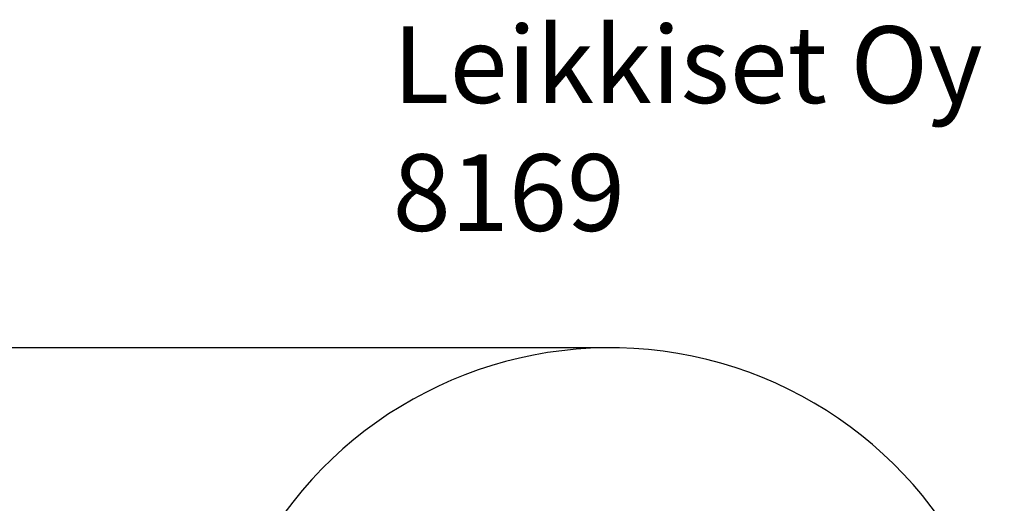
# Model space of a CAD drawing. Units: millimetres. Extents: x 1143 to 7457, y 1381 to 10377.
# Drawn here: x 3245 to 7096, y 8486 to 10377 of the extents above; entities that cross this region are included whole.
import ezdxf

# ---------------------------------------------------------------- set-up
doc = ezdxf.new("R2010")
doc.units = ezdxf.units.MM
for name, color, linetype in [('Dimensions', 7, 'Continuous'), ('Safetyarea', 131, 'Continuous'), ('Text', 7, 'Continuous')]:
    doc.layers.add(name, color=color, linetype=linetype)
doc.styles.get("Standard").update_dxf_attribs({"font": 'arial.ttf'})
doc.dimstyles.new('Leikkiset keinu', dxfattribs={"dimtxt": 150, "dimasz": 2.5, "dimexe": 0.06, "dimexo": 0.625, "dimtad": 0, "dimtih": 1, "dimtoh": 1, "dimdec": 0, "dimtxsty": 'Standard', "dimcen": 2.5, "dimadec": 0, "dimazin": 0, "dimtfac": 1, "dimtmove": 0, "dimatfit": 3, "dimfxl": 1, "dimarcsym": 0})

# ---------------------------------------------------------------- blocks, each defined once
blk = doc.blocks.new('*D1')
at = {"layer": 'Defpoints', "color": 0, "transparency": 16777216}
for p in [(5554.5, 9094.2), (1370, 2375), (5924.3, 2375)]:
    blk.add_point(p, dxfattribs=at)
at = {"layer": 'Dimensions', "color": 0, "lineweight": -2, "transparency": 16777216}
for p, q in [((5553.9, 9094.2), (1369.9, 9094.2)), ((1370, 9091.7), (1370, 5811.8)), ((1370, 2377.5), (1370, 5657.4)), ((5923.7, 2375), (1369.9, 2375))]:
    blk.add_line(p, q, dxfattribs=at)
at = {"layer": 'Dimensions', "color": 0, "transparency": 16777216}
for points in [[(1369.6, 9091.7), (1370.4, 9091.7), (1370, 9094.2)], [(1369.6, 2377.5), (1370.4, 2377.5), (1370, 2375)]]:
    blk.add_solid(points, dxfattribs=at)
at = {"layer": 'Dimensions', "color": 0, "transparency": 16777216, "insert": (1370, 5734.6), "char_height": 150, "attachment_point": 5}
blk.add_mtext('6719', dxfattribs=at)

msp = doc.modelspace()

# ---------------------------------------------------------------- linework, layer by layer
at = {"layer": 'Safetyarea'}
msp.add_arc((5554.5, 7515), 1579.2, 12.6182, 143.9329, dxfattribs=at)

# ---------------------------------------------------------------- texts
at = {"layer": 'Text', "lineweight": 5, "insert": (4703.8, 10351.2), "char_height": 300, "width": 3265.712, "attachment_point": 1}
msp.add_mtext('{Leikkiset Oy\\P8169}', dxfattribs=at)

# ---------------------------------------------------------------- dimensions: what is measured, and where the dimension line sits
at = {"layer": 'Dimensions'}
dim = msp.add_linear_dim(base=(1370, 2375), p1=(5554.5, 9094.2), p2=(5924.3, 2375), angle=90, dimstyle='Leikkiset keinu', dxfattribs=at)
dim.commit()
dim.dimension.update_dxf_attribs({"geometry": '*D1', "text_midpoint": (1370, 5734.6)})

doc.saveas('drawing.dxf')
